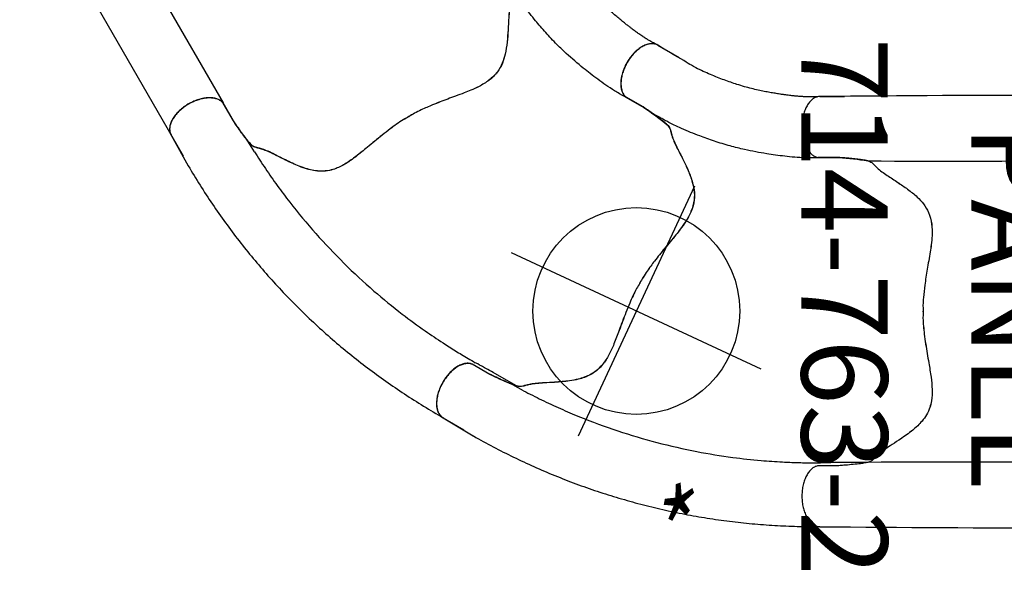
# Model space of a CAD drawing. Extents: x 130 to 737, y -430 to 99.
# Drawn here: x 254 to 312, y -40 to -8 of the extents above; entities that cross this region are included whole.
import ezdxf
from ezdxf.enums import TextEntityAlignment as Align

# ---------------------------------------------------------------- set-up
doc = ezdxf.new("R2010")
doc.units = 0
doc.header["$MEASUREMENT"] = 0
doc.linetypes.add('CENTER', pattern=[0.6, 0.375, -0.075, 0.075, -0.075])
doc.layers.get('0').update_dxf_attribs({"color": 5, "linetype": 'CONTINUOUS'})
doc.layers.add('Ft', color=1, linetype='CONTINUOUS', plot=False)
doc.layers.add('Node', color=7, linetype='CONTINUOUS', plot=False)
for name, color, linetype in [('PARTNO', 7, 'CONTINUOUS'), ('PHASE-1', 6, 'CONTINUOUS'), ('TXT', 7, 'CENTER')]:
    doc.layers.add(name, color=color, linetype=linetype)
doc.styles.add('ROMANS', font='ROMANS.SHX', dxfattribs={"height": 5})
doc.styles.add('SIMPLEX', font='simplex.shx')

# ---------------------------------------------------------------- blocks, each defined once
blk = doc.blocks.new('PARTNO')
at = {"layer": 'TXT', "style": 'ROMANS'}
blk.add_attdef('PARTNO', text='', height=5, dxfattribs=at).set_placement((0, 0), align=Align.CENTER)
blk = doc.blocks.new('23763200')
for p, q in [((-0.655, 24), (0.655, 24)), ((-0.655, 18), (-0.655, 24)), ((0.655, 18), (0.655, 24)), ((-5.385, 18), (5.385, 18)), ((-0.655, 18), (0.655, 18)), ((0, -18), (0, 18)), ((-6.385, 17), (-6.385, -17)), ((6.385, 17), (6.385, -17)), ((-5.385, -18), (5.385, -18)), ((-0.655, -18), (-0.655, -24)), ((-0.655, -18), (0.655, -18)), ((0.655, -18), (0.655, -24)), ((0.655, -24), (-0.658, -24)), ((-0.655, -24), (0.655, -24))]:
    blk.add_line(p, q)
for points in [[(-5.385, 18), (-5.52, 17.991), (-5.644, 17.966), (-5.756, 17.929), (-5.862, 17.879), (-5.965, 17.815), (-6.058, 17.74), (-6.136, 17.66), (-6.206, 17.571), (-6.271, 17.465), (-6.323, 17.349), (-6.358, 17.232), (-6.379, 17.111), (-6.385, 17)], [(5.385, 18), (5.52, 17.991), (5.644, 17.966), (5.756, 17.929), (5.862, 17.879), (5.965, 17.815), (6.058, 17.74), (6.136, 17.66), (6.206, 17.571), (6.271, 17.465), (6.323, 17.349), (6.358, 17.232), (6.379, 17.111), (6.385, 17)], [(5.5, 17.988), (5.441, 17.997), (5.385, 18)], [(-5.385, -18), (-5.52, -17.991), (-5.644, -17.966), (-5.756, -17.929), (-5.862, -17.879), (-5.965, -17.815), (-6.058, -17.74), (-6.136, -17.66), (-6.206, -17.571), (-6.271, -17.465), (-6.323, -17.349), (-6.358, -17.232), (-6.379, -17.111), (-6.385, -17)], [(5.385, -18), (5.48, -17.996), (5.586, -17.98), (5.704, -17.948), (5.825, -17.898), (5.943, -17.83), (6.05, -17.747), (6.141, -17.655), (6.219, -17.553), (6.284, -17.439), (6.334, -17.316), (6.368, -17.185), (6.384, -17.046), (6.385, -17)], [(-5.5, -17.988), (-5.441, -17.997), (-5.385, -18)]]:
    blk.add_lwpolyline(points)
at = {"layer": 'Node'}
blk.add_point((0, 0), dxfattribs=at)
at = {"layer": 'PARTNO'}
ref = blk.add_blockref('PARTNO', (35.508, -0.28), dxfattribs=dict(at, rotation=90))
ref.add_attrib('PARTNO', '714-763-2', dxfattribs={"height": 5, "rotation": 90, "style": 'SIMPLEX'}).set_placement((35.508, -0.28), align=Align.CENTER)
at = {"layer": 'TXT', "style": 'SIMPLEX'}
for s, p in [('TIC-TAC-TOE', (15.223, -0.28)), ('PANEL', (23.794, -0.28))]:
    blk.add_text(s, height=5, rotation=90, dxfattribs=at).set_placement(p, align=Align.MIDDLE)
blk = doc.blocks.new('236700EZ')
at = {"elevation": -15.5}
blk.add_lwpolyline([(34.441, -12.476, 0.055603), (34.578, -12.461, 0.069171), (34.757, -12.393, 0.058762), (34.927, -12.271, 0.048391), (35.082, -12.101, 0.040057), (35.217, -11.887, 0.034058), (35.327, -11.636, 0.029993), (35.41, -11.356, 0.027504), (35.462, -11.056, 0.039154), (35.48, -10.587, 0.026467), (35.452, -10.278, 0.028012), (35.392, -9.981, 0.030853), (35.302, -9.708, 0.035347), (35.185, -9.465, 0.041924), (35.045, -9.261, 0.050804), (34.886, -9.103, 0.061489), (34.713, -8.995, 0.071284), (34.532, -8.94), (33.329, -8.94, -0.02973), (31.657, -8.746, -0.10175), (31.427, -8.644, -0.039868), (31.267, -8.498, 0.009859), (31.119, -8.35, 0.02768), (30.841, -8.116, 0.015001), (30.542, -7.905, 0.001571), (29.921, -7.499, -0.01296), (29.348, -7.102, -0.029706), (28.794, -6.647, -0.038364), (28.426, -6.248, -0.065373), (28.131, -5.753, -0.069611), (27.952, -5.081, -0.041525), (27.931, -4.404, -0.01956), (27.978, -3.873, -0.008537), (28.036, -3.471, -0.003786), (28.125, -2.946, 0.001822), (28.208, -2.458, 0.008396), (28.351, -1.53, 0.012259), (28.429, -0.815, 0.00979), (28.457, -0.374, -0.012421), (28.457, 0.373, 0.0196), (28.379, 1.305, 0.007442), (28.3, 1.885, 0.004238), (28.12, 2.976, -0.008424), (27.989, 3.813, -0.025714), (27.928, 4.511, -0.049004), (27.965, 5.169, -0.041069), (28.059, 5.557, -0.051631), (28.253, 5.987, -0.044246), (28.512, 6.351, -0.025), (28.764, 6.618, -0.024362), (29.152, 6.954, -0.012785), (29.497, 7.211, -0.007112), (29.861, 7.461, -0.001299), (30.364, 7.791, 0.009811), (30.722, 8.033, 0.022174), (31.008, 8.256, 0.017045), (31.192, 8.425, -0.007422), (31.343, 8.573, -0.05261), (31.482, 8.679, -0.073517), (31.66, 8.747, -0.016012), (31.903, 8.793, -0.009938), (32.174, 8.832, -0.006435), (32.615, 8.88, -0.003828), (33.05, 8.918, -0.000817), (33.338, 8.941, 0), (34.532, 8.941, 0.071282), (34.713, 8.996, 0.061504), (34.886, 9.104, 0.050826), (35.045, 9.262, 0.041918), (35.185, 9.466, 0.035351), (35.302, 9.709, 0.030855), (35.392, 9.982, 0.027996), (35.452, 10.278, 0.026464), (35.48, 10.588, 0.026055), (35.476, 10.902, 0.026741), (35.44, 11.209, 0.028586), (35.372, 11.5, 0.031803), (35.275, 11.767, 0.036793), (35.152, 12, 0.043936), (35.007, 12.193, 0.053384), (34.844, 12.339, 0.064207), (34.668, 12.435, 0.091136), (34.441, 12.477, 1.003923)], format="xyb", dxfattribs=at)
for centre, radius, start, end in [((20.215, -1445.308, -31), 1457.854, 89.440888, 90.559112), ((27.173, 509.328, -31), 500.601, 269.08812, 270.51361), ((27.228, -514.977, -31), 506.251, 89.49877, 90.90794), ((20.215, 1424.43, -31), 1436.977, 269.432764, 270.567236)]:
    blk.add_arc(centre, radius, start, end)
at = {"layer": 'Node'}
for p in [(0, 0), (28.452, 0, -15.5)]:
    blk.add_point(p, dxfattribs=at)
blk = doc.blocks.new('23670500')
for p, q in [((5.983, 12.478), (4.597, 12.478)), ((3.269, 8.746), (4.772, 8.746)), ((5.631, 8.77), (5.631, 8.77)), ((27.853, 6.166, -12), (26.102, 7.213)), ((23.187, 4.588), (23.815, 4.241, -12)), ((4.946, -8.94), (6.084, -8.939)), ((5.995, -12.476), (4.564, -12.476))]:
    blk.add_line(p, q)
blk.add_lwpolyline([(5.995, -12.476, 0.055422), (6.126, -12.461, 0.069171), (6.305, -12.393, 0.058762), (6.475, -12.271, 0.048391), (6.63, -12.101, 0.040057), (6.765, -11.887, 0.034058), (6.875, -11.636, 0.029993), (6.958, -11.356, 0.027504), (7.01, -11.056, 0.039154), (7.028, -10.587, 0.026467), (7, -10.278, 0.028012), (6.94, -9.981, 0.030853), (6.85, -9.708, 0.035347), (6.733, -9.465, 0.041924), (6.593, -9.261, 0.050804), (6.434, -9.103, 0.061489), (6.261, -8.995, 0.071284), (6.08, -8.94), (4.877, -8.94, -0.02973), (3.205, -8.746, -0.10175), (2.975, -8.644, -0.039868), (2.815, -8.498, 0.009859), (2.667, -8.35, 0.02768), (2.389, -8.116, 0.015001), (2.09, -7.905, 0.001571), (1.469, -7.499, -0.01296), (0.896, -7.102, -0.029706), (0.342, -6.647, -0.038364), (-0.026, -6.248, -0.065373), (-0.321, -5.753, -0.069611), (-0.5, -5.081, -0.041525), (-0.521, -4.404, -0.01956), (-0.474, -3.873, -0.008537), (-0.416, -3.471, -0.003786), (-0.327, -2.946, 0.001822), (-0.244, -2.458, 0.008396), (-0.101, -1.53, 0.012259), (-0.023, -0.815, 0.00979), (0.005, -0.374, -0.012421), (0.005, 0.373, 0.0196), (-0.073, 1.305, 0.007442), (-0.152, 1.885, 0.004238), (-0.332, 2.976, -0.008424), (-0.463, 3.813, -0.025714), (-0.524, 4.511, -0.049004), (-0.487, 5.169, -0.041069), (-0.393, 5.557, -0.051631), (-0.199, 5.987, -0.044246), (0.06, 6.351, -0.025), (0.312, 6.618, -0.024362), (0.7, 6.954, -0.012785), (1.045, 7.211, -0.007112), (1.409, 7.461, -0.001299), (1.912, 7.791, 0.009811), (2.27, 8.033, 0.022174), (2.555, 8.256, 0.017045), (2.74, 8.425, -0.007422), (2.891, 8.573, -0.05261), (3.03, 8.679, -0.073517), (3.208, 8.747, -0.016012), (3.451, 8.793, -0.009938), (3.722, 8.832, -0.006435), (4.163, 8.88, -0.003828), (4.598, 8.918, -0.000817), (4.885, 8.941, 0), (6.08, 8.941, 0.071282), (6.261, 8.996, 0.061504), (6.434, 9.104, 0.050826), (6.593, 9.262, 0.041918), (6.733, 9.466, 0.035351), (6.85, 9.709, 0.030855), (6.94, 9.982, 0.027996), (7, 10.278, 0.026464), (7.028, 10.588, 0.026055), (7.024, 10.902, 0.026741), (6.988, 11.209, 0.028586), (6.92, 11.5, 0.031803), (6.823, 11.767, 0.036793), (6.7, 12, 0.043936), (6.555, 12.193, 0.053384), (6.392, 12.339, 0.064207), (6.216, 12.435, 0.091136), (5.989, 12.477, 1.003923)], format="xyb")
at = {"elevation": -12}
blk.add_lwpolyline([(15.401, -15.458, 0.055603), (15.527, -15.513, 0.069171), (15.717, -15.544, 0.058762), (15.924, -15.524, 0.048391), (16.143, -15.453, 0.040057), (16.367, -15.335, 0.034058), (16.588, -15.172, 0.029993), (16.799, -14.971, 0.027504), (16.994, -14.737, 0.039154), (17.244, -14.34, 0.026467), (17.374, -14.057, 0.028012), (17.47, -13.771, 0.030853), (17.528, -13.489, 0.035347), (17.548, -13.22, 0.041924), (17.529, -12.974, 0.050804), (17.47, -12.757, 0.061489), (17.374, -12.577, 0.071284), (17.244, -12.439), (16.202, -11.839, -0.02973), (14.849, -10.836, -0.10175), (14.702, -10.633, -0.039868), (14.636, -10.427, 0.009859), (14.581, -10.224, 0.02768), (14.457, -9.884, 0.015001), (14.303, -9.552, 0.001571), (13.967, -8.89, -0.01296), (13.669, -8.26, -0.029706), (13.416, -7.589, -0.038364), (13.297, -7.059, -0.065373), (13.287, -6.483, -0.069611), (13.468, -5.812, -0.041525), (13.787, -5.214, -0.01956), (14.093, -4.778, -0.008537), (14.343, -4.458, -0.003786), (14.683, -4.047, 0.001822), (14.999, -3.667, 0.008396), (15.585, -2.934, 0.012259), (16.01, -2.352, 0.00979), (16.254, -1.985, -0.012421), (16.627, -1.337, 0.0196), (17.024, -0.491, 0.007442), (17.245, 0.051, 0.004238), (17.634, 1.087, -0.008424), (17.938, 1.877, -0.025714), (18.233, 2.513, -0.049004), (18.594, 3.064, -0.041069), (18.869, 3.354, -0.051631), (19.252, 3.63, -0.044246), (19.657, 3.816, -0.025), (20.01, 3.922, -0.024362), (20.513, 4.019, -0.012785), (20.94, 4.07, -0.007112), (21.381, 4.104, -0.001299), (21.981, 4.139, 0.009811), (22.413, 4.171, 0.022174), (22.771, 4.222, 0.017045), (23.015, 4.276, -0.007422), (23.219, 4.329, -0.05261), (23.393, 4.351, -0.073517), (23.581, 4.321, -0.016012), (23.815, 4.241, -0.009938), (24.069, 4.138, -0.006435), (24.475, 3.96, -0.003828), (24.872, 3.776, -0.000817), (25.132, 3.652, 0), (26.167, 3.056, 0.071282), (26.351, 3.013, 0.061504), (26.555, 3.021, 0.050826), (26.772, 3.079, 0.041918), (26.995, 3.185, 0.035351), (27.217, 3.337, 0.030855), (27.432, 3.53, 0.027996), (27.632, 3.756, 0.026464), (27.811, 4.011, 0.026055), (27.964, 4.284, 0.026741), (28.085, 4.569, 0.028586), (28.172, 4.855, 0.031803), (28.221, 5.135, 0.036793), (28.231, 5.398, 0.043936), (28.201, 5.638, 0.053384), (28.133, 5.846, 0.064207), (28.029, 6.016, 0.091136), (27.853, 6.166, 1.003923)], format="xyb", dxfattribs=at)
for points, knots in [([(26.097, 7.216), (25.714, 7.428), (24.947, 7.853), (23.774, 8.445), (22.583, 9.002), (21.374, 9.518), (20.149, 9.994), (18.908, 10.429), (17.654, 10.824), (16.388, 11.178), (15.111, 11.49), (13.824, 11.76), (12.53, 11.987), (11.228, 12.171), (9.921, 12.312), (8.611, 12.41), (7.297, 12.469), (6.421, 12.475), (5.983, 12.478)], [0, 0, 0, 0, 0.062501, 0.125002, 0.1875, 0.249996, 0.312494, 0.374996, 0.437502, 0.500009, 0.562514, 0.625016, 0.687512, 0.750003, 0.812495, 0.874991, 0.937494, 1, 1, 1, 1]), ([(4.772, 8.746), (4.932, 8.752), (5.218, 8.763), (5.505, 8.768), (5.959, 8.777)], [0, 0, 0, 0, 0.5599905, 1, 1, 1, 1]), ([(23.187, 4.588), (22.844, 4.769), (22.495, 4.944), (21.776, 5.293), (21.412, 5.464), (20.682, 5.789), (20.315, 5.946), (19.213, 6.394), (18.471, 6.667), (16.22, 7.415), (14.684, 7.817), (12.437, 8.251), (11.74, 8.364), (10.495, 8.529), (9.95, 8.588), (8.989, 8.671), (8.571, 8.7), (7.87, 8.738), (7.588, 8.75), (7.028, 8.766), (6.744, 8.77), (6.285, 8.774), (6.124, 8.775), (5.959, 8.777)], [0.0640456, 0.0640456, 0.0640456, 0.0640456, 0.1258404, 0.1258404, 0.1887606, 0.1887606, 0.2516808, 0.2516808, 0.3759494, 0.3759494, 0.6244866, 0.6244866, 0.7357888, 0.7357888, 0.822077, 0.822077, 0.8871842, 0.8871842, 0.9318317, 0.9318317, 0.9764793, 0.9764793, 1, 1, 1, 1]), ([(3.208, -8.747), (3.231, -8.752), (3.277, -8.762), (3.359, -8.778), (3.453, -8.795), (3.566, -8.812), (3.703, -8.83), (3.865, -8.85), (4.042, -8.869), (4.269, -8.89), (4.547, -8.915), (4.769, -8.931), (4.946, -8.94)], [0, 0, 0, 0, 0.079096, 0.158173, 0.238761, 0.31931, 0.412684, 0.506129, 0.603248, 0.700383, 0.8493, 1, 1, 1, 1]), ([(5.884, -8.94), (5.918, -8.938), (5.956, -8.935), (6.056, -8.93), (6.122, -8.927), (6.242, -8.924), (6.297, -8.922), (6.407, -8.921), (6.462, -8.92), (6.629, -8.92), (6.738, -8.922), (7.051, -8.931), (7.253, -8.942), (7.647, -8.973), (7.84, -8.992), (8.213, -9.034), (8.393, -9.058), (8.738, -9.106), (8.905, -9.131), (9.494, -9.226), (9.922, -9.305), (10.637, -9.464), (10.917, -9.533), (11.509, -9.695), (11.815, -9.789), (12.401, -9.984), (12.686, -10.088), (13.138, -10.26), (13.308, -10.327), (13.661, -10.471), (13.841, -10.547), (14.162, -10.689), (14.3, -10.751), (14.547, -10.87), (14.646, -10.919), (14.833, -11.016), (14.921, -11.063), (15.077, -11.149), (15.148, -11.19), (15.267, -11.259), (15.315, -11.287), (15.673, -11.476)], [0.0079385, 0.0079385, 0.0079385, 0.0079385, 0.0190036, 0.0190036, 0.0339072, 0.0339072, 0.0488107, 0.0488107, 0.0637142, 0.0637142, 0.0935213, 0.0935213, 0.1497811, 0.1497811, 0.2060408, 0.2060408, 0.2623006, 0.2623006, 0.3185603, 0.3185603, 0.4561597, 0.4561597, 0.5435473, 0.5435473, 0.6383844, 0.6383844, 0.7332214, 0.7332214, 0.7948971, 0.7948971, 0.8548839, 0.8548839, 0.9001046, 0.9001046, 0.9284804, 0.9284804, 0.9514874, 0.9514874, 0.9744944, 0.9744944, 0.9929647, 0.9929647, 0.9929647, 0.9929647]), ([(6.038, -12.475), (6.101, -12.471), (6.217, -12.463), (6.377, -12.459), (6.508, -12.458), (6.608, -12.459), (6.681, -12.46), (6.737, -12.461), (6.786, -12.463), (6.837, -12.465), (6.889, -12.467), (6.941, -12.47), (7.068, -12.476), (7.215, -12.487), (7.38, -12.502), (7.492, -12.513), (7.614, -12.526), (7.756, -12.543), (7.922, -12.564), (8.112, -12.59), (8.337, -12.624), (8.597, -12.665), (8.896, -12.716), (9.224, -12.777), (9.58, -12.851), (9.965, -12.941), (10.376, -13.05), (10.779, -13.172), (11.17, -13.303), (11.547, -13.439), (11.939, -13.59), (12.346, -13.754), (12.766, -13.938), (13.196, -14.145), (13.475, -14.309), (15.401, -15.458, -12)], [0, 0, 0, 0, 0.025205, 0.046459, 0.063767, 0.077132, 0.086255, 0.092696, 0.099115, 0.105669, 0.112359, 0.119184, 0.125993, 0.16128, 0.175421, 0.188876, 0.203574, 0.221388, 0.242318, 0.266362, 0.293518, 0.327623, 0.365623, 0.407514, 0.453291, 0.502954, 0.556506, 0.613962, 0.661856, 0.712178, 0.764932, 0.820115, 0.877698, 0.937656, 1, 1, 1, 1])]:
    blk.add_open_spline(points, degree=3, knots=knots)
at = {"layer": 'Node'}
for p in [(0, 0), (16.436, -1.659, -12)]:
    blk.add_point(p, dxfattribs=at)
blk = doc.blocks.new('23670400')
for p, q in [((20.463, 12.477), (4.572, 12.477)), ((22.524, 12.477), (20.463, 12.477)), ((21.065, 12.476), (21.051, 12.475)), ((20.554, 8.941), (6.08, 8.941)), ((20.554, 8.941), (21.421, 8.941)), ((20.553, -8.94), (6.08, -8.94)), ((20.553, -8.94), (21.22, -8.94)), ((4.565, -12.476), (20.463, -12.476)), ((20.463, -12.476), (22.524, -12.476))]:
    blk.add_line(p, q)
for points in [[(5.989, -12.476, 0.055603), (6.126, -12.461, 0.069171), (6.305, -12.393, 0.058762), (6.475, -12.271, 0.048391), (6.63, -12.101, 0.040057), (6.765, -11.887, 0.034058), (6.875, -11.636, 0.029993), (6.958, -11.356, 0.027504), (7.01, -11.056, 0.039154), (7.028, -10.587, 0.026467), (7, -10.278, 0.028012), (6.94, -9.981, 0.030853), (6.85, -9.708, 0.035347), (6.733, -9.465, 0.041924), (6.593, -9.261, 0.050804), (6.434, -9.103, 0.061489), (6.261, -8.995, 0.071284), (6.08, -8.94), (4.877, -8.94, -0.02973), (3.205, -8.746, -0.10175), (2.975, -8.644, -0.039868), (2.815, -8.498, 0.009859), (2.667, -8.35, 0.02768), (2.389, -8.116, 0.015001), (2.09, -7.905, 0.001571), (1.469, -7.499, -0.01296), (0.896, -7.102, -0.029706), (0.342, -6.647, -0.038364), (-0.026, -6.248, -0.065373), (-0.321, -5.753, -0.069611), (-0.5, -5.081, -0.041525), (-0.521, -4.404, -0.01956), (-0.474, -3.873, -0.008537), (-0.416, -3.471, -0.003786), (-0.327, -2.946, 0.001822), (-0.244, -2.458, 0.008396), (-0.101, -1.53, 0.012259), (-0.023, -0.815, 0.00979), (0.005, -0.374, -0.012421), (0.005, 0.373, 0.0196), (-0.073, 1.305, 0.007442), (-0.152, 1.885, 0.004238), (-0.332, 2.976, -0.008424), (-0.463, 3.813, -0.025714), (-0.524, 4.511, -0.049004), (-0.487, 5.169, -0.041069), (-0.393, 5.557, -0.051631), (-0.199, 5.987, -0.044246), (0.06, 6.351, -0.025), (0.312, 6.618, -0.024362), (0.7, 6.954, -0.012785), (1.045, 7.211, -0.007112), (1.409, 7.461, -0.001299), (1.912, 7.791, 0.009811), (2.27, 8.033, 0.022174), (2.555, 8.256, 0.017045), (2.74, 8.425, -0.007422), (2.891, 8.573, -0.05261), (3.03, 8.679, -0.073517), (3.208, 8.747, -0.016012), (3.451, 8.793, -0.009938), (3.722, 8.832, -0.006435), (4.163, 8.88, -0.003828), (4.598, 8.918, -0.000817), (4.885, 8.941, 0), (6.08, 8.941, 0.071282), (6.261, 8.996, 0.061504), (6.434, 9.104, 0.050826), (6.593, 9.262, 0.041918), (6.733, 9.466, 0.035351), (6.85, 9.709, 0.030855), (6.94, 9.982, 0.027996), (7, 10.278, 0.026464), (7.028, 10.588, 0.026055), (7.024, 10.902, 0.026741), (6.988, 11.209, 0.028586), (6.92, 11.5, 0.031803), (6.823, 11.767, 0.036793), (6.7, 12, 0.043936), (6.555, 12.193, 0.053384), (6.392, 12.339, 0.064207), (6.216, 12.435, 0.091136), (5.989, 12.477, 1.003923)], [(22.524, -12.476, 0.055603), (22.661, -12.461, 0.069171), (22.841, -12.393, 0.058762), (23.01, -12.271, 0.048391), (23.165, -12.101, 0.040057), (23.3, -11.887, 0.034058), (23.41, -11.636, 0.029993), (23.493, -11.356, 0.027504), (23.545, -11.056, 0.039154), (23.563, -10.587, 0.026467), (23.535, -10.278, 0.028012), (23.475, -9.981, 0.030853), (23.385, -9.708, 0.035347), (23.268, -9.465, 0.041924), (23.128, -9.261, 0.050804), (22.969, -9.103, 0.061489), (22.797, -8.995, 0.071284), (22.615, -8.94), (21.412, -8.94, -0.02973), (19.74, -8.746, -0.10175), (19.511, -8.644, -0.039868), (19.351, -8.498, 0.009859), (19.202, -8.35, 0.02768), (18.925, -8.116, 0.015001), (18.625, -7.905, 0.001571), (18.004, -7.499, -0.01296), (17.431, -7.102, -0.029706), (16.878, -6.647, -0.038364), (16.51, -6.248, -0.065373), (16.214, -5.753, -0.069611), (16.036, -5.081, -0.041525), (16.014, -4.404, -0.01956), (16.061, -3.873, -0.008537), (16.119, -3.471, -0.003786), (16.208, -2.946, 0.001822), (16.292, -2.458, 0.008396), (16.434, -1.53, 0.012259), (16.513, -0.815, 0.00979), (16.54, -0.374, -0.012421), (16.54, 0.373, 0.0196), (16.462, 1.305, 0.007442), (16.383, 1.885, 0.004238), (16.203, 2.976, -0.008424), (16.072, 3.813, -0.025714), (16.011, 4.511, -0.049004), (16.048, 5.169, -0.041069), (16.142, 5.557, -0.051631), (16.336, 5.987, -0.044246), (16.595, 6.351, -0.025), (16.847, 6.618, -0.024362), (17.235, 6.954, -0.012785), (17.58, 7.211, -0.007112), (17.944, 7.461, -0.001299), (18.447, 7.791, 0.009811), (18.806, 8.033, 0.022174), (19.091, 8.256, 0.017045), (19.275, 8.425, -0.007422), (19.426, 8.573, -0.05261), (19.565, 8.679, -0.073517), (19.743, 8.747, -0.016012), (19.986, 8.793, -0.009938), (20.257, 8.832, -0.006435), (20.698, 8.88, -0.003828), (21.134, 8.918, -0.000817), (21.421, 8.941, 0), (22.615, 8.941, 0.071282), (22.796, 8.996, 0.061504), (22.969, 9.104, 0.050826), (23.128, 9.262, 0.041918), (23.268, 9.466, 0.035351), (23.385, 9.709, 0.030855), (23.475, 9.982, 0.027996), (23.535, 10.278, 0.026464), (23.563, 10.588, 0.026055), (23.559, 10.902, 0.026741), (23.523, 11.209, 0.028586), (23.455, 11.5, 0.031803), (23.358, 11.767, 0.036793), (23.235, 12, 0.043936), (23.09, 12.193, 0.053384), (22.927, 12.339, 0.064207), (22.752, 12.435, 0.091136), (22.524, 12.477, 1.003923)]]:
    blk.add_lwpolyline(points, format="xyb")
at = {"layer": 'Node'}
for p in [(0, 0), (16.512, 0, -12)]:
    blk.add_point(p, dxfattribs=at)
blk = doc.blocks.new('236700BZ')
at = {"layer": 'Ft'}
for p, q in [((0, -8), (0, 8)), ((-8, 0), (8, 0))]:
    blk.add_line(p, q, dxfattribs=at)
blk.add_circle((0, 0), 6, dxfattribs=at)
at = {"layer": 'Node'}
blk.add_point((0, 0), dxfattribs=at)
at = {"layer": 'Ft', "width": 0.7}
blk.add_text('*', height=5, dxfattribs=at).set_placement((-8.019, 4.719))

msp = doc.modelspace()

# ---------------------------------------------------------------- block references
at = {"layer": 'PHASE-1'}
for name, p, rotation in [('23670400', (276.977, -13.948, 56.5), 120), ('23670500', (290.382, -23.603, 68.5), 150), ('23763200', (335.271, -25.261, 24), 180), ('23670500', (306.818, -25.261, 80.5), 180), ('236700EZ', (335.271, -25.261, 96), 180), ('236700BZ', (290.176, -25.226, 64.5), 155.0245182119028)]:
    msp.add_blockref(name, p, dxfattribs=dict(at, rotation=rotation))

doc.saveas('drawing.dxf')
